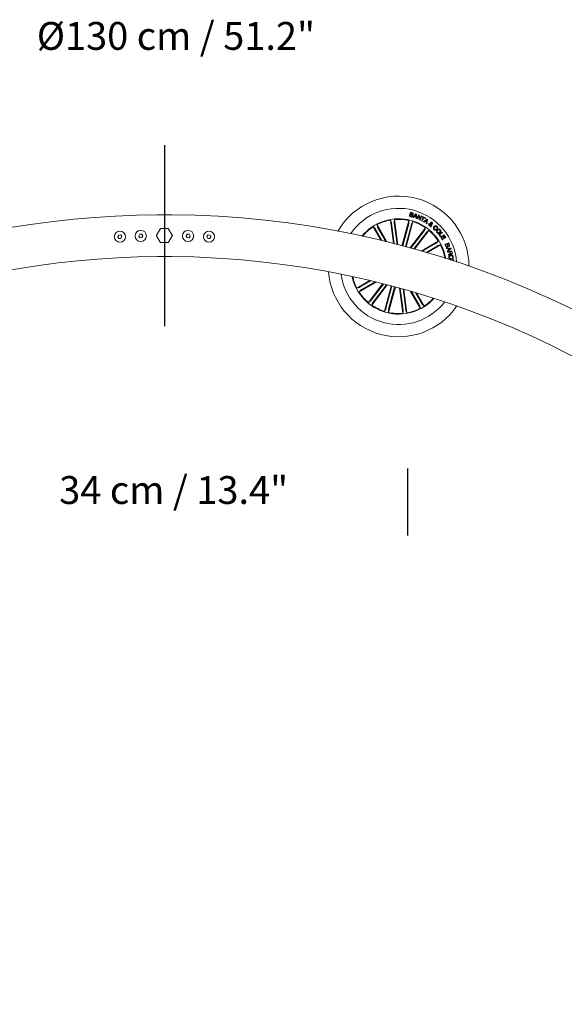
# Model space of a CAD drawing. Units: inches. Extents: x -0.31 to 1.51, y -1.63 to 1.78.
# Drawn here: x 0.58 to 0.97, y -0.82 to -0.11 of the extents above; entities that cross this region are included whole.
import ezdxf

# ---------------------------------------------------------------- set-up
doc = ezdxf.new("R2010")
doc.units = ezdxf.units.IN
doc.header["$MEASUREMENT"] = 0
doc.layers.add('S&C_cotas', color=251, linetype='Continuous')
doc.styles.add('ARIAL', font='ARIAL.TTF')

msp = doc.modelspace()

# ---------------------------------------------------------------- linework, layer by layer
msp.add_line((0.68314, -0.20005), (0.68314, -0.33034))
at = {"color": 7, "linetype": 'Continuous', "lineweight": 0}
for p, q in [((0.68815, -0.25016), (0.67813, -0.25016)), ((0.84802, -0.27087), (0.8458, -0.25403)), ((0.8458, -0.25403), (0.84655, -0.25571)), ((0.84887, -0.25363), (0.84858, -0.25544)), ((0.85125, -0.27171), (0.84887, -0.25363)), ((0.85415, -0.27247), (0.85902, -0.25429)), ((0.85714, -0.27327), (0.86201, -0.25509)), ((0.85902, -0.25429), (0.85907, -0.25613)), ((0.85965, -0.25034), (0.86011, -0.25046)), ((0.86201, -0.25509), (0.86104, -0.25666)), ((0.86221, -0.24991), (0.86176, -0.2498)), ((0.86194, -0.25199), (0.86401, -0.2495)), ((0.86243, -0.25216), (0.86194, -0.25199)), ((0.86306, -0.25141), (0.86243, -0.25216)), ((0.8641, -0.25176), (0.86306, -0.25141)), ((0.8641, -0.25005), (0.86331, -0.25109)), ((0.86331, -0.25109), (0.8641, -0.25135)), ((0.86401, -0.2495), (0.8645, -0.24967)), ((0.8641, -0.25135), (0.8641, -0.25005)), ((0.86411, -0.25272), (0.8641, -0.25176)), ((0.86465, -0.25289), (0.86411, -0.25272)), ((0.8645, -0.24967), (0.86465, -0.25289)), ((0.86486, -0.25298), (0.86604, -0.25019)), ((0.86529, -0.25317), (0.86486, -0.25298)), ((0.86623, -0.25097), (0.86529, -0.25317)), ((0.86604, -0.25019), (0.86653, -0.25039)), ((0.86663, -0.25374), (0.86623, -0.25097)), ((0.86653, -0.25039), (0.86695, -0.25318)), ((0.86715, -0.25395), (0.86663, -0.25374)), ((0.86695, -0.25318), (0.86789, -0.25097)), ((0.86833, -0.25115), (0.86715, -0.25395)), ((0.86789, -0.25097), (0.86833, -0.25115)), ((0.8683, -0.25451), (0.86951, -0.25217)), ((0.86873, -0.25473), (0.8683, -0.25451)), ((0.86862, -0.25171), (0.86881, -0.25135)), ((0.86951, -0.25217), (0.86862, -0.25171)), ((0.86994, -0.25239), (0.86873, -0.25473)), ((0.86881, -0.25135), (0.87101, -0.25249)), ((0.8696, -0.25517), (0.87216, -0.2532)), ((0.87004, -0.25547), (0.8696, -0.25517)), ((0.87083, -0.25285), (0.86994, -0.25239)), ((0.87083, -0.25487), (0.87004, -0.25547)), ((0.87101, -0.25249), (0.87083, -0.25285)), ((0.87174, -0.25542), (0.87083, -0.25487)), ((0.87212, -0.25378), (0.87116, -0.2546)), ((0.87116, -0.2546), (0.87183, -0.255)), ((0.87183, -0.255), (0.87212, -0.25378)), ((0.87262, -0.25348), (0.87204, -0.25665)), ((0.87216, -0.2532), (0.87262, -0.25348)), ((0.6801, -0.26043), (0.6775, -0.26494)), ((0.68575, -0.26018), (0.68054, -0.26018)), ((0.68878, -0.26494), (0.68618, -0.26043)), ((0.83916, -0.26868), (0.83349, -0.25885)), ((0.83349, -0.25885), (0.83483, -0.26011)), ((0.83509, -0.26053), (0.8399, -0.26885)), ((0.84332, -0.26969), (0.83617, -0.2573)), ((0.83617, -0.2573), (0.83659, -0.25909)), ((0.83682, -0.25953), (0.84258, -0.26951)), ((0.84664, -0.2562), (0.84859, -0.27102)), ((0.84862, -0.25594), (0.85067, -0.27156)), ((0.85897, -0.25661), (0.85468, -0.27261)), ((0.86089, -0.25713), (0.85661, -0.27313)), ((0.86003, -0.27406), (0.87113, -0.25959)), ((0.87019, -0.26172), (0.8606, -0.27422)), ((0.86325, -0.27495), (0.87359, -0.26148)), ((0.87113, -0.25959), (0.87048, -0.26131)), ((0.87153, -0.25636), (0.87174, -0.25542)), ((0.87204, -0.25665), (0.87153, -0.25636)), ((0.87359, -0.26148), (0.87209, -0.26255)), ((0.87475, -0.2578), (0.87472, -0.25676)), ((0.87477, -0.25866), (0.87479, -0.25818)), ((0.8752, -0.25901), (0.87477, -0.25866)), ((0.87515, -0.25689), (0.87514, -0.25761)), ((0.8752, -0.25807), (0.8752, -0.25901)), ((0.87548, -0.25729), (0.87585, -0.25757)), ((0.87868, -0.26053), (0.87903, -0.26087)), ((0.8796, -0.26021), (0.87925, -0.25988)), ((0.65031, -0.26476), (0.64964, -0.26604)), ((0.64964, -0.26604), (0.65041, -0.26726)), ((0.65176, -0.2647), (0.65031, -0.26476)), ((0.65041, -0.26726), (0.65185, -0.26721)), ((0.65253, -0.26593), (0.65176, -0.2647)), ((0.65185, -0.26721), (0.65253, -0.26593)), ((0.66533, -0.26419), (0.66466, -0.26547)), ((0.66466, -0.26547), (0.66543, -0.2667)), ((0.66678, -0.26414), (0.66533, -0.26419)), ((0.66543, -0.2667), (0.66687, -0.26664)), ((0.66755, -0.26536), (0.66678, -0.26414)), ((0.66687, -0.26664), (0.66755, -0.26536)), ((0.6775, -0.26544), (0.6801, -0.26995)), ((0.68618, -0.26995), (0.68878, -0.26544)), ((0.69951, -0.26414), (0.69874, -0.26536)), ((0.69874, -0.26536), (0.69941, -0.26664)), ((0.69941, -0.26664), (0.70086, -0.2667)), ((0.70095, -0.26419), (0.69951, -0.26414)), ((0.70086, -0.2667), (0.70163, -0.26547)), ((0.70163, -0.26547), (0.70095, -0.26419)), ((0.71453, -0.2647), (0.71376, -0.26593)), ((0.71376, -0.26593), (0.71444, -0.26721)), ((0.71444, -0.26721), (0.71588, -0.26726)), ((0.71598, -0.26476), (0.71453, -0.2647)), ((0.71588, -0.26726), (0.71665, -0.26604)), ((0.71665, -0.26604), (0.71598, -0.26476)), ((0.82595, -0.26564), (0.82584, -0.26555)), ((0.82584, -0.26555), (0.826, -0.26577)), ((0.87178, -0.26293), (0.86268, -0.27479)), ((0.8679, -0.27628), (0.88029, -0.26912)), ((0.88029, -0.26912), (0.87903, -0.27046)), ((0.8806, -0.26449), (0.88304, -0.26264)), ((0.88186, -0.26616), (0.8806, -0.26449)), ((0.88334, -0.26304), (0.88121, -0.26465)), ((0.88121, -0.26465), (0.88218, -0.26592)), ((0.88218, -0.26592), (0.88186, -0.26616)), ((0.88202, -0.26642), (0.88461, -0.26473)), ((0.88325, -0.26829), (0.88202, -0.26642)), ((0.88345, -0.26611), (0.88266, -0.26663)), ((0.88266, -0.26663), (0.8836, -0.26806)), ((0.88304, -0.26264), (0.88334, -0.26304)), ((0.8836, -0.26806), (0.88325, -0.26829)), ((0.88432, -0.26744), (0.88345, -0.26611)), ((0.88454, -0.26539), (0.8838, -0.26588)), ((0.8838, -0.26588), (0.88467, -0.26721)), ((0.88467, -0.26721), (0.88432, -0.26744)), ((0.88547, -0.26681), (0.88454, -0.26539)), ((0.88461, -0.26473), (0.88582, -0.26658)), ((0.88582, -0.26658), (0.88547, -0.26681)), ((0.68054, -0.2702), (0.68575, -0.2702)), ((0.87862, -0.27073), (0.86864, -0.27649)), ((0.87961, -0.27246), (0.87129, -0.27726)), ((0.87202, -0.27748), (0.88184, -0.27181)), ((0.88184, -0.27181), (0.88005, -0.27223)), ((0.88506, -0.27168), (0.8878, -0.27048)), ((0.88563, -0.273), (0.88506, -0.27168)), ((0.88648, -0.27144), (0.88547, -0.27188)), ((0.88547, -0.27188), (0.88589, -0.27285)), ((0.88621, -0.27448), (0.88609, -0.27405)), ((0.88609, -0.27405), (0.88932, -0.27418)), ((0.8872, -0.27452), (0.88621, -0.27448)), ((0.88686, -0.27232), (0.88648, -0.27144)), ((0.88767, -0.27092), (0.88675, -0.27132)), ((0.88675, -0.27132), (0.88709, -0.27211)), ((0.88681, -0.27622), (0.88758, -0.27563)), ((0.887, -0.27668), (0.88681, -0.27622)), ((0.88946, -0.27458), (0.887, -0.27668)), ((0.88706, -0.27694), (0.88997, -0.27618)), ((0.88758, -0.27563), (0.8872, -0.27452)), ((0.88755, -0.27453), (0.88785, -0.2754)), ((0.88893, -0.27454), (0.88755, -0.27453)), ((0.88801, -0.27171), (0.88767, -0.27092)), ((0.8878, -0.27048), (0.88824, -0.27149)), ((0.88785, -0.2754), (0.88893, -0.27454)), ((0.88932, -0.27418), (0.88946, -0.27458)), ((0.88997, -0.27618), (0.89034, -0.27755)), ((0.67813, -0.28023), (0.68815, -0.28023)), ((0.88511, -0.28144), (0.88486, -0.28155)), ((0.88498, -0.28145), (0.88511, -0.28144)), ((0.88715, -0.27729), (0.88706, -0.27694)), ((0.88841, -0.27696), (0.88715, -0.27729)), ((0.88768, -0.27929), (0.88756, -0.27885)), ((0.88867, -0.27792), (0.88841, -0.27696)), ((0.88976, -0.2766), (0.88872, -0.27688)), ((0.88872, -0.27688), (0.88894, -0.27773)), ((0.88886, -0.2827), (0.89127, -0.28246)), ((0.88926, -0.28165), (0.88933, -0.28203)), ((0.89003, -0.27762), (0.88976, -0.2766)), ((0.89098, -0.28287), (0.89002, -0.28296)), ((0.89002, -0.28296), (0.89004, -0.28308)), ((0.89029, -0.28186), (0.89022, -0.28148)), ((0.89103, -0.28341), (0.89098, -0.28287)), ((0.89127, -0.28246), (0.89138, -0.28352)), ((0.83093, -0.29762), (0.82166, -0.30297)), ((0.82166, -0.30297), (0.82346, -0.30255)), ((0.83529, -0.29868), (0.82321, -0.30566)), ((0.82321, -0.30566), (0.82447, -0.30432)), ((0.82389, -0.30232), (0.83171, -0.29781)), ((0.82489, -0.30405), (0.83452, -0.29849)), ((0.84019, -0.29991), (0.82992, -0.3133)), ((0.83173, -0.31185), (0.84078, -0.30006)), ((0.84346, -0.30075), (0.83238, -0.31519)), ((0.83331, -0.31306), (0.84288, -0.3006)), ((0.84637, -0.30151), (0.8415, -0.31969)), ((0.84261, -0.31765), (0.8469, -0.30165)), ((0.84936, -0.30231), (0.84449, -0.32049)), ((0.84454, -0.31817), (0.84883, -0.30217)), ((0.85226, -0.30311), (0.85464, -0.32115)), ((0.85489, -0.31884), (0.85284, -0.30327)), ((0.85687, -0.31858), (0.85493, -0.30385)), ((0.8555, -0.30401), (0.85771, -0.32075)), ((0.86036, -0.3054), (0.86734, -0.31748)), ((0.86669, -0.31525), (0.86113, -0.30562)), ((0.86841, -0.31425), (0.8639, -0.30644)), ((0.86467, -0.30666), (0.87002, -0.31593)), ((0.82992, -0.3133), (0.83141, -0.31223)), ((0.83238, -0.31519), (0.83303, -0.31347)), ((0.8415, -0.31969), (0.84246, -0.31812)), ((0.84449, -0.32049), (0.84443, -0.31865)), ((0.86734, -0.31748), (0.86691, -0.31569)), ((0.87002, -0.31593), (0.86868, -0.31467)), ((0.85464, -0.32115), (0.85493, -0.31934)), ((0.85771, -0.32075), (0.85695, -0.31907))]:
    msp.add_line(p, q, dxfattribs=at)
for centre in [(0.65108, -0.26598), (0.6661, -0.26542), (0.70018, -0.26542), (0.71521, -0.26598)]:
    msp.add_circle(centre, 0.00401, dxfattribs=at)
for centre, radius, start, end in [((0.85175, -0.28739), 0.05061, 0.1661, 149.83477), ((0.85175, -0.28739), 0.04184, 4.34884, 145.65203), ((0.68314, -0.91667), 0.66651, 90.43086, 170.53779), ((0.68314, -0.91667), 0.66651, 0.4308, 89.56918), ((0.85175, -0.28739), 0.03433, 75.00043, 140.37632), ((0.85175, -0.28739), 0.03389, 100.12066, 117.38021), ((0.85175, -0.28739), 0.03389, 77.62066, 94.88021), ((0.85175, -0.28739), 0.03433, 9.62455, 75.00043), ((0.85175, -0.28739), 0.03389, 55.12066, 72.38021), ((0.68054, -0.26068), 0.000501, 90, 150), ((0.68575, -0.26068), 0.000501, 30, 90), ((0.85175, -0.28739), 0.03389, 122.62066, 139.88021), ((0.85175, -0.28739), 0.03389, 32.62066, 49.88021), ((0.67793, -0.26519), 0.000501, 150, 210), ((0.68835, -0.26519), 0.000501, 330, 30), ((0.68054, -0.2697), 0.000501, 210, 270), ((0.68575, -0.2697), 0.000501, 270, 330), ((0.85175, -0.28739), 0.03389, 10.12066, 27.38021), ((0.68314, -0.91667), 0.63644, 90.45108, 170.43002), ((0.68314, -0.91667), 0.63644, 0.45121, 89.54896), ((0.85175, -0.28739), 0.05061, 184.4179, 325.58297), ((0.85175, -0.28739), 0.04184, 187.78401, 255.00043), ((0.85175, -0.28739), 0.03433, 192.33909, 317.66178), ((0.85175, -0.28739), 0.03389, 192.68181, 207.38021), ((0.85175, -0.28739), 0.03389, 212.62066, 229.88021), ((0.85175, -0.28739), 0.03389, 302.62066, 317.31905), ((0.85175, -0.28739), 0.03389, 235.12066, 252.38021), ((0.85175, -0.28739), 0.04184, 255.00043, 322.21686), ((0.85175, -0.28739), 0.03389, 280.12066, 297.38021), ((0.85175, -0.28739), 0.03389, 257.62066, 274.88021)]:
    msp.add_arc(centre, radius, start, end, dxfattribs=at)
for points, knots in [([(0.86062, -0.25171), (0.86045, -0.25165), (0.86011, -0.25154), (0.85972, -0.25121), (0.85957, -0.25076), (0.85963, -0.25048), (0.85965, -0.25034)], [0, 0, 0, 0, 0.280728, 0.560255, 0.779479, 1, 1, 1, 1]), ([(0.86157, -0.25103), (0.86158, -0.25098), (0.8616, -0.25087), (0.86151, -0.25066), (0.86116, -0.25048), (0.86068, -0.25024), (0.86019, -0.24998), (0.85996, -0.24958), (0.85999, -0.24937), (0.86, -0.24926)], [0, 0, 0, 0, 0.062545, 0.124785, 0.249575, 0.500988, 0.750918, 0.875442, 1, 1, 1, 1]), ([(0.86, -0.24926), (0.86003, -0.24916), (0.86009, -0.24897), (0.86031, -0.24875), (0.86073, -0.24858), (0.86107, -0.24863), (0.86131, -0.24866)], [0, 0, 0, 0, 0.1872511, 0.3740177, 0.5613072, 1, 1, 1, 1]), ([(0.86011, -0.25046), (0.86008, -0.25057), (0.86004, -0.2508), (0.86028, -0.25118), (0.86056, -0.25127), (0.86073, -0.25133)], [0, 0, 0, 0, 0.281223, 0.559559, 1, 1, 1, 1]), ([(0.86047, -0.24933), (0.86046, -0.24938), (0.86044, -0.24946), (0.86048, -0.24957), (0.86059, -0.24969), (0.86092, -0.24985), (0.8614, -0.25009), (0.86189, -0.25037), (0.86208, -0.25079), (0.86205, -0.25101), (0.86203, -0.25112)], [0, 0, 0, 0, 0.06229, 0.093563, 0.124859, 0.25027, 0.50139, 0.750745, 0.875315, 1, 1, 1, 1]), ([(0.86118, -0.24903), (0.86104, -0.249), (0.86085, -0.24897), (0.86064, -0.24905), (0.86053, -0.24915), (0.86049, -0.24925), (0.86047, -0.24933)], [0, 0, 0, 0, 0.499171, 0.624768, 0.750224, 1, 1, 1, 1]), ([(0.86203, -0.25112), (0.862, -0.25122), (0.86193, -0.25142), (0.86167, -0.25164), (0.86123, -0.25179), (0.86087, -0.25174), (0.86062, -0.25171)], [0, 0, 0, 0, 0.186866, 0.373442, 0.560821, 1, 1, 1, 1]), ([(0.86073, -0.25133), (0.8609, -0.25136), (0.86111, -0.2514), (0.86136, -0.25133), (0.86146, -0.25126), (0.86154, -0.25115), (0.86156, -0.25107), (0.86157, -0.25103)], [0, 0, 0, 0, 0.498807, 0.624195, 0.749332, 0.874569, 1, 1, 1, 1]), ([(0.86176, -0.2498), (0.86177, -0.24969), (0.86178, -0.24949), (0.86159, -0.24916), (0.86134, -0.24908), (0.86118, -0.24903)], [0, 0, 0, 0, 0.281476, 0.560318, 1, 1, 1, 1]), ([(0.86131, -0.24866), (0.86146, -0.24871), (0.86177, -0.24881), (0.86213, -0.24911), (0.86228, -0.24952), (0.86224, -0.24978), (0.86221, -0.24991)], [0, 0, 0, 0, 0.2808161, 0.5604095, 0.7796376, 1, 1, 1, 1]), ([(0.83509, -0.26053), (0.83506, -0.26048), (0.83501, -0.26038), (0.83493, -0.26025), (0.83487, -0.26016), (0.83484, -0.26012), (0.83483, -0.26011), (0.83483, -0.26011)], [0, 0, 0, 0, 0.241183, 0.482356, 0.723417, 0.964631, 1, 1, 1, 1]), ([(0.83659, -0.25909), (0.8366, -0.25911), (0.83661, -0.25914), (0.83666, -0.25924), (0.83672, -0.25936), (0.83678, -0.25947), (0.83682, -0.25952), (0.83682, -0.25953)], [0, 0, 0, 0, 0.241449, 0.482949, 0.724235, 0.965339, 1, 1, 1, 1]), ([(0.84664, -0.2562), (0.84663, -0.25614), (0.84662, -0.25603), (0.84659, -0.25588), (0.84657, -0.25577), (0.84656, -0.25572), (0.84655, -0.25571), (0.84655, -0.25571)], [0, 0, 0, 0, 0.24119, 0.482352, 0.723408, 0.964631, 1, 1, 1, 1]), ([(0.84858, -0.25544), (0.84857, -0.25546), (0.84857, -0.25549), (0.84858, -0.2556), (0.84859, -0.25575), (0.84861, -0.25586), (0.84862, -0.25593), (0.84862, -0.25594)], [0, 0, 0, 0, 0.241453, 0.482993, 0.72426, 0.965314, 1, 1, 1, 1]), ([(0.85897, -0.25661), (0.85898, -0.25656), (0.85901, -0.25645), (0.85904, -0.25631), (0.85907, -0.25619), (0.85907, -0.25615), (0.85907, -0.25613), (0.85907, -0.25613)], [0, 0, 0, 0, 0.241199, 0.482353, 0.723456, 0.96462, 1, 1, 1, 1]), ([(0.86104, -0.25666), (0.86104, -0.25667), (0.86102, -0.2567), (0.86099, -0.25681), (0.86094, -0.25695), (0.86091, -0.25706), (0.8609, -0.25712), (0.86089, -0.25713)], [0, 0, 0, 0, 0.241458, 0.482985, 0.724266, 0.965352, 1, 1, 1, 1]), ([(0.87019, -0.26172), (0.87023, -0.26167), (0.8703, -0.26158), (0.87038, -0.26146), (0.87045, -0.26137), (0.87047, -0.26133), (0.87048, -0.26131), (0.87048, -0.26131)], [0, 0, 0, 0, 0.241203, 0.4823439, 0.723411, 0.964625, 1, 1, 1, 1]), ([(0.87383, -0.25799), (0.87372, -0.2579), (0.87351, -0.25773), (0.87336, -0.25735), (0.87341, -0.25699), (0.87352, -0.2568), (0.87358, -0.25671)], [0, 0, 0, 0, 0.281131, 0.558903, 0.779677, 1, 1, 1, 1]), ([(0.87358, -0.25671), (0.87366, -0.25662), (0.87381, -0.25644), (0.87424, -0.25634), (0.87453, -0.25638), (0.87471, -0.25641)], [0, 0, 0, 0, 0.279996, 0.559131, 1, 1, 1, 1]), ([(0.87479, -0.25818), (0.8747, -0.25821), (0.87451, -0.25827), (0.87417, -0.2582), (0.87396, -0.25807), (0.87383, -0.25799)], [0, 0, 0, 0, 0.278717, 0.559626, 1, 1, 1, 1]), ([(0.87394, -0.25699), (0.87391, -0.25706), (0.87383, -0.25718), (0.87385, -0.25739), (0.87393, -0.25757), (0.87401, -0.25765), (0.87405, -0.25769)], [0, 0, 0, 0, 0.279317, 0.558592, 0.77943, 1, 1, 1, 1]), ([(0.87472, -0.25676), (0.87455, -0.25674), (0.87433, -0.25672), (0.87407, -0.25685), (0.87399, -0.25695), (0.87394, -0.25699)], [0, 0, 0, 0, 0.5594061, 0.7795144, 1, 1, 1, 1]), ([(0.87405, -0.25769), (0.87411, -0.25772), (0.87423, -0.2578), (0.87447, -0.25785), (0.87464, -0.25782), (0.87475, -0.2578)], [0, 0, 0, 0, 0.28032, 0.560585, 1, 1, 1, 1]), ([(0.87471, -0.25641), (0.87471, -0.25632), (0.87471, -0.25618), (0.8747, -0.25598), (0.87475, -0.25582), (0.87481, -0.25573), (0.87485, -0.25568)], [0, 0, 0, 0, 0.340477, 0.560785, 0.779886, 1, 1, 1, 1]), ([(0.87485, -0.25568), (0.87492, -0.25561), (0.87506, -0.25547), (0.87535, -0.25542), (0.8756, -0.25548), (0.87573, -0.25557), (0.8758, -0.25561)], [0, 0, 0, 0, 0.279116, 0.558586, 0.779044, 1, 1, 1, 1]), ([(0.87521, -0.25597), (0.87518, -0.25602), (0.87513, -0.25611), (0.87514, -0.25629), (0.87514, -0.25641), (0.87514, -0.25649)], [0, 0, 0, 0, 0.278693, 0.558913, 1, 1, 1, 1]), ([(0.87514, -0.25649), (0.87525, -0.25649), (0.8754, -0.25649), (0.87559, -0.25643), (0.87565, -0.25636), (0.87568, -0.25633)], [0, 0, 0, 0, 0.560885, 0.780461, 1, 1, 1, 1]), ([(0.87514, -0.25761), (0.87521, -0.25756), (0.87533, -0.25746), (0.87543, -0.25734), (0.87548, -0.25729)], [0, 0, 0, 0, 0.560155, 1, 1, 1, 1]), ([(0.87605, -0.25661), (0.87598, -0.25668), (0.87585, -0.25681), (0.87553, -0.25691), (0.87529, -0.2569), (0.87515, -0.25689)], [0, 0, 0, 0, 0.279554, 0.559704, 1, 1, 1, 1]), ([(0.87585, -0.25757), (0.87579, -0.25764), (0.87569, -0.25777), (0.87552, -0.2579), (0.87536, -0.25799), (0.87525, -0.25804), (0.8752, -0.25807)], [0, 0, 0, 0, 0.340043, 0.559706, 0.779835, 1, 1, 1, 1]), ([(0.87559, -0.25593), (0.87555, -0.25591), (0.87548, -0.25587), (0.87537, -0.25585), (0.87527, -0.2559), (0.87523, -0.25595), (0.87521, -0.25597)], [0, 0, 0, 0, 0.280153, 0.559722, 0.779381, 1, 1, 1, 1]), ([(0.87568, -0.25633), (0.8757, -0.25629), (0.87574, -0.25622), (0.87572, -0.25609), (0.87566, -0.256), (0.87561, -0.25595), (0.87559, -0.25593)], [0, 0, 0, 0, 0.278432, 0.5584015, 0.7790878, 1, 1, 1, 1]), ([(0.8758, -0.25561), (0.87588, -0.25569), (0.87604, -0.25583), (0.87617, -0.25611), (0.87618, -0.25639), (0.87609, -0.25654), (0.87605, -0.25661)], [0, 0, 0, 0, 0.280704, 0.560747, 0.780217, 1, 1, 1, 1]), ([(0.87717, -0.26083), (0.87702, -0.26066), (0.87672, -0.26032), (0.87668, -0.25966), (0.87688, -0.25912), (0.87711, -0.25885), (0.87722, -0.25872)], [0, 0, 0, 0, 0.279895, 0.55835, 0.778941, 1, 1, 1, 1]), ([(0.87759, -0.25903), (0.87749, -0.25916), (0.87728, -0.2594), (0.87713, -0.25985), (0.87721, -0.26028), (0.87739, -0.26047), (0.87747, -0.26057)], [0, 0, 0, 0, 0.280954, 0.560562, 0.779777, 1, 1, 1, 1]), ([(0.87903, -0.26087), (0.87888, -0.26099), (0.87856, -0.26122), (0.878, -0.26129), (0.87752, -0.26113), (0.87729, -0.26093), (0.87717, -0.26083)], [0, 0, 0, 0, 0.280318, 0.55917, 0.779236, 1, 1, 1, 1]), ([(0.87722, -0.25872), (0.87739, -0.25856), (0.87773, -0.25826), (0.87836, -0.2581), (0.87895, -0.25822), (0.87922, -0.25845), (0.87936, -0.25856)], [0, 0, 0, 0, 0.280384, 0.559866, 0.779574, 1, 1, 1, 1]), ([(0.87747, -0.26057), (0.87757, -0.26065), (0.87777, -0.26081), (0.87814, -0.26085), (0.87846, -0.26074), (0.8786, -0.2606), (0.87868, -0.26053)], [0, 0, 0, 0, 0.280191, 0.559178, 0.7792, 1, 1, 1, 1]), ([(0.87908, -0.25885), (0.87896, -0.25875), (0.8787, -0.25856), (0.87809, -0.2586), (0.87778, -0.25887), (0.87759, -0.25903)], [0, 0, 0, 0, 0.2803942, 0.5599298, 1, 1, 1, 1]), ([(0.87931, -0.26307), (0.87917, -0.26288), (0.8789, -0.26251), (0.87891, -0.26185), (0.87913, -0.26131), (0.87938, -0.26105), (0.8795, -0.26092)], [0, 0, 0, 0, 0.2798362, 0.5586263, 0.7791764, 1, 1, 1, 1]), ([(0.87925, -0.25988), (0.8793, -0.25978), (0.8794, -0.25959), (0.87938, -0.25919), (0.87919, -0.25898), (0.87908, -0.25885)], [0, 0, 0, 0, 0.281139, 0.560964, 1, 1, 1, 1]), ([(0.87936, -0.25856), (0.87948, -0.25869), (0.87971, -0.25894), (0.87986, -0.25941), (0.87981, -0.25986), (0.87967, -0.26009), (0.8796, -0.26021)], [0, 0, 0, 0, 0.280336, 0.559965, 0.779733, 1, 1, 1, 1]), ([(0.87984, -0.26131), (0.87973, -0.26142), (0.87951, -0.26165), (0.87936, -0.26207), (0.8794, -0.26249), (0.87955, -0.26269), (0.87962, -0.26279)], [0, 0, 0, 0, 0.280642, 0.560393, 0.77985, 1, 1, 1, 1]), ([(0.8795, -0.26092), (0.87969, -0.26079), (0.88005, -0.26052), (0.8807, -0.26043), (0.88127, -0.26061), (0.88153, -0.26086), (0.88165, -0.26099)], [0, 0, 0, 0, 0.280135, 0.559743, 0.779541, 1, 1, 1, 1]), ([(0.88134, -0.26127), (0.88122, -0.26116), (0.88098, -0.26094), (0.88038, -0.26093), (0.88005, -0.26117), (0.87984, -0.26131)], [0, 0, 0, 0, 0.280382, 0.56024, 1, 1, 1, 1]), ([(0.88115, -0.26278), (0.88126, -0.26266), (0.88148, -0.26243), (0.88163, -0.26199), (0.88157, -0.26157), (0.88142, -0.26137), (0.88134, -0.26127)], [0, 0, 0, 0, 0.280436, 0.560236, 0.779623, 1, 1, 1, 1]), ([(0.88165, -0.26099), (0.88179, -0.26117), (0.88207, -0.26154), (0.88208, -0.26222), (0.88187, -0.26277), (0.88162, -0.26303), (0.88149, -0.26316)], [0, 0, 0, 0, 0.280034, 0.558637, 0.779234, 1, 1, 1, 1]), ([(0.87209, -0.26255), (0.87208, -0.26256), (0.87206, -0.26258), (0.87199, -0.26267), (0.8719, -0.26278), (0.87182, -0.26287), (0.87178, -0.26293), (0.87178, -0.26293)], [0, 0, 0, 0, 0.241466, 0.482994, 0.724204, 0.965273, 1, 1, 1, 1]), ([(0.88149, -0.26316), (0.8813, -0.2633), (0.88093, -0.26357), (0.88027, -0.26364), (0.87969, -0.26345), (0.87944, -0.26319), (0.87931, -0.26307)], [0, 0, 0, 0, 0.279973, 0.559598, 0.779395, 1, 1, 1, 1]), ([(0.87962, -0.26279), (0.87974, -0.2629), (0.87998, -0.26312), (0.88045, -0.26314), (0.88085, -0.26301), (0.88105, -0.26286), (0.88115, -0.26278)], [0, 0, 0, 0, 0.2796898, 0.558142, 0.778899, 1, 1, 1, 1]), ([(0.87862, -0.27073), (0.87866, -0.2707), (0.87876, -0.27064), (0.87889, -0.27057), (0.87898, -0.2705), (0.87902, -0.27047), (0.87903, -0.27046), (0.87903, -0.27046)], [0, 0, 0, 0, 0.241188, 0.482363, 0.723427, 0.964623, 1, 1, 1, 1]), ([(0.88005, -0.27223), (0.88004, -0.27223), (0.88001, -0.27224), (0.87991, -0.27229), (0.87978, -0.27236), (0.87968, -0.27242), (0.87962, -0.27245), (0.87961, -0.27246)], [0, 0, 0, 0, 0.24148, 0.482958, 0.724242, 0.965284, 1, 1, 1, 1]), ([(0.88678, -0.27349), (0.88665, -0.27352), (0.8864, -0.2736), (0.88603, -0.27349), (0.88577, -0.27328), (0.88568, -0.27309), (0.88563, -0.273)], [0, 0, 0, 0, 0.2795222, 0.5590797, 0.7792245, 1, 1, 1, 1]), ([(0.88589, -0.27285), (0.88593, -0.27292), (0.88601, -0.27308), (0.88623, -0.27321), (0.88645, -0.27323), (0.88658, -0.27319), (0.88665, -0.27316)], [0, 0, 0, 0, 0.280463, 0.559364, 0.779269, 1, 1, 1, 1]), ([(0.88665, -0.27316), (0.88672, -0.27312), (0.88683, -0.27306), (0.88692, -0.27292), (0.88698, -0.27268), (0.88691, -0.27248), (0.88686, -0.27232)], [0, 0, 0, 0, 0.250334, 0.375929, 0.501616, 1, 1, 1, 1]), ([(0.88723, -0.27269), (0.88724, -0.27279), (0.88726, -0.27297), (0.88712, -0.27329), (0.88691, -0.27341), (0.88678, -0.27349)], [0, 0, 0, 0, 0.281102, 0.561013, 1, 1, 1, 1]), ([(0.88709, -0.27211), (0.88717, -0.27226), (0.88726, -0.27245), (0.88747, -0.27257), (0.88763, -0.27261), (0.88775, -0.27257), (0.88783, -0.27254)], [0, 0, 0, 0, 0.498922, 0.62458, 0.75016, 1, 1, 1, 1]), ([(0.88803, -0.27284), (0.88795, -0.27286), (0.8878, -0.27291), (0.8875, -0.27289), (0.88733, -0.27277), (0.88723, -0.27269)], [0, 0, 0, 0, 0.280954, 0.561563, 1, 1, 1, 1]), ([(0.88783, -0.27254), (0.8879, -0.2725), (0.88801, -0.27245), (0.8881, -0.27231), (0.88814, -0.27206), (0.88807, -0.27187), (0.88801, -0.27171)], [0, 0, 0, 0, 0.250134, 0.375472, 0.500713, 1, 1, 1, 1]), ([(0.88824, -0.27149), (0.88836, -0.27173), (0.8885, -0.27204), (0.88843, -0.27243), (0.88831, -0.27266), (0.88814, -0.27277), (0.88803, -0.27284)], [0, 0, 0, 0, 0.499754, 0.625424, 0.751107, 1, 1, 1, 1]), ([(0.88756, -0.27885), (0.88762, -0.27881), (0.88774, -0.27872), (0.88799, -0.27866), (0.88816, -0.27859), (0.88826, -0.27855)], [0, 0, 0, 0, 0.2775006, 0.5585718, 1, 1, 1, 1]), ([(0.88802, -0.27907), (0.88795, -0.2791), (0.88782, -0.27915), (0.88772, -0.27925), (0.88768, -0.27929)], [0, 0, 0, 0, 0.560336, 1, 1, 1, 1]), ([(0.88795, -0.28097), (0.88793, -0.28074), (0.88789, -0.2803), (0.88826, -0.27976), (0.88874, -0.27945), (0.88908, -0.27937), (0.88925, -0.27933)], [0, 0, 0, 0, 0.2797603, 0.5582068, 0.7788993, 1, 1, 1, 1]), ([(0.88933, -0.28203), (0.88915, -0.28203), (0.88878, -0.28203), (0.88832, -0.28177), (0.88805, -0.28138), (0.88798, -0.28111), (0.88795, -0.28097)], [0, 0, 0, 0, 0.28027, 0.55929, 0.77935, 1, 1, 1, 1]), ([(0.88894, -0.27832), (0.88894, -0.27838), (0.88894, -0.27849), (0.88888, -0.27864), (0.88876, -0.27876), (0.88849, -0.27893), (0.88823, -0.279), (0.88802, -0.27907)], [0, 0, 0, 0, 0.124995, 0.249628, 0.374322, 0.499432, 1, 1, 1, 1]), ([(0.88934, -0.27971), (0.88917, -0.27975), (0.88883, -0.27983), (0.88842, -0.28012), (0.88821, -0.28053), (0.88824, -0.28081), (0.88825, -0.28095)], [0, 0, 0, 0, 0.280988, 0.560817, 0.779857, 1, 1, 1, 1]), ([(0.88825, -0.28095), (0.88828, -0.28107), (0.88835, -0.28133), (0.88864, -0.28158), (0.88896, -0.28168), (0.88916, -0.28166), (0.88926, -0.28165)], [0, 0, 0, 0, 0.279998, 0.55911, 0.779304, 1, 1, 1, 1]), ([(0.88826, -0.27855), (0.88833, -0.27852), (0.88848, -0.27846), (0.88866, -0.27831), (0.8887, -0.2781), (0.88868, -0.27798), (0.88867, -0.27792)], [0, 0, 0, 0, 0.281232, 0.559817, 0.779483, 1, 1, 1, 1]), ([(0.88894, -0.27773), (0.889, -0.2779), (0.88907, -0.27812), (0.88927, -0.27829), (0.88944, -0.27835), (0.88957, -0.27832), (0.88966, -0.2783)], [0, 0, 0, 0, 0.498881, 0.624321, 0.74971, 1, 1, 1, 1]), ([(0.88981, -0.27864), (0.88972, -0.27865), (0.88953, -0.27869), (0.88927, -0.27864), (0.88906, -0.27851), (0.88898, -0.27838), (0.88894, -0.27832)], [0, 0, 0, 0, 0.280351, 0.559886, 0.77972, 1, 1, 1, 1]), ([(0.88925, -0.27933), (0.88947, -0.27931), (0.88992, -0.27927), (0.89052, -0.27951), (0.89092, -0.27995), (0.89101, -0.28029), (0.89105, -0.28046)], [0, 0, 0, 0, 0.280422, 0.559912, 0.779576, 1, 1, 1, 1]), ([(0.89076, -0.28051), (0.89071, -0.28034), (0.89061, -0.28001), (0.89006, -0.27966), (0.88961, -0.27969), (0.88934, -0.27971)], [0, 0, 0, 0, 0.28052, 0.559894, 1, 1, 1, 1]), ([(0.88966, -0.2783), (0.88974, -0.27827), (0.88989, -0.27822), (0.89004, -0.27802), (0.89007, -0.27781), (0.89004, -0.27768), (0.89003, -0.27762)], [0, 0, 0, 0, 0.2800662, 0.5587221, 0.7789564, 1, 1, 1, 1]), ([(0.89034, -0.27755), (0.89036, -0.27767), (0.89041, -0.27793), (0.89032, -0.27828), (0.89009, -0.27854), (0.8899, -0.2786), (0.88981, -0.27864)], [0, 0, 0, 0, 0.280809, 0.560038, 0.779657, 1, 1, 1, 1]), ([(0.89022, -0.28148), (0.89032, -0.28143), (0.89053, -0.28134), (0.89072, -0.28107), (0.89079, -0.28078), (0.89077, -0.2806), (0.89076, -0.28051)], [0, 0, 0, 0, 0.2800605, 0.5591696, 0.7794093, 1, 1, 1, 1]), ([(0.89105, -0.28046), (0.89107, -0.28063), (0.8911, -0.28096), (0.89094, -0.2814), (0.89065, -0.28172), (0.89041, -0.28181), (0.89029, -0.28186)], [0, 0, 0, 0, 0.2802, 0.55982, 0.779694, 1, 1, 1, 1]), ([(0.82346, -0.30255), (0.82347, -0.30255), (0.8235, -0.30254), (0.8236, -0.30249), (0.82373, -0.30242), (0.82383, -0.30236), (0.82389, -0.30233), (0.82389, -0.30232)], [0, 0, 0, 0, 0.241459, 0.4829578, 0.7242042, 0.9652841, 1, 1, 1, 1]), ([(0.82489, -0.30405), (0.82484, -0.30408), (0.82474, -0.30414), (0.82462, -0.30422), (0.82452, -0.30428), (0.82448, -0.30431), (0.82448, -0.30432), (0.82447, -0.30432)], [0, 0, 0, 0, 0.241188, 0.482363, 0.723427, 0.964623, 1, 1, 1, 1]), ([(0.83141, -0.31223), (0.83142, -0.31222), (0.83145, -0.3122), (0.83152, -0.31211), (0.83161, -0.312), (0.83168, -0.31191), (0.83172, -0.31185), (0.83173, -0.31185)], [0, 0, 0, 0, 0.241462, 0.482945, 0.724208, 0.965273, 1, 1, 1, 1]), ([(0.83331, -0.31306), (0.83328, -0.31311), (0.83321, -0.3132), (0.83312, -0.31332), (0.83306, -0.31341), (0.83303, -0.31345), (0.83303, -0.31347), (0.83303, -0.31347)], [0, 0, 0, 0, 0.241197, 0.482404, 0.723418, 0.964626, 1, 1, 1, 1]), ([(0.84246, -0.31812), (0.84247, -0.31811), (0.84248, -0.31808), (0.84252, -0.31797), (0.84256, -0.31783), (0.84259, -0.31772), (0.84261, -0.31766), (0.84261, -0.31765)], [0, 0, 0, 0, 0.2414552, 0.4829791, 0.7241864, 0.9652692, 1, 1, 1, 1]), ([(0.84454, -0.31817), (0.84453, -0.31822), (0.8445, -0.31833), (0.84446, -0.31848), (0.84444, -0.31859), (0.84443, -0.31863), (0.84443, -0.31865), (0.84443, -0.31865)], [0, 0, 0, 0, 0.241209, 0.4823728, 0.7234296, 0.9646358, 1, 1, 1, 1]), ([(0.85493, -0.31934), (0.85493, -0.31932), (0.85493, -0.31929), (0.85493, -0.31918), (0.85491, -0.31903), (0.8549, -0.31892), (0.85489, -0.31885), (0.85489, -0.31884)], [0, 0, 0, 0, 0.241472, 0.483003, 0.724188, 0.965315, 1, 1, 1, 1]), ([(0.85687, -0.31858), (0.85687, -0.31864), (0.85689, -0.31875), (0.85691, -0.3189), (0.85693, -0.31901), (0.85695, -0.31906), (0.85695, -0.31907), (0.85695, -0.31907)], [0, 0, 0, 0, 0.241179, 0.482406, 0.723452, 0.964633, 1, 1, 1, 1]), ([(0.86691, -0.31569), (0.86691, -0.31567), (0.8669, -0.31564), (0.86685, -0.31554), (0.86678, -0.31542), (0.86672, -0.31531), (0.86669, -0.31526), (0.86669, -0.31525)], [0, 0, 0, 0, 0.241469, 0.482963, 0.724242, 0.965265, 1, 1, 1, 1]), ([(0.86841, -0.31425), (0.86844, -0.3143), (0.8685, -0.3144), (0.86858, -0.31453), (0.86864, -0.31462), (0.86867, -0.31466), (0.86868, -0.31467), (0.86868, -0.31467)], [0, 0, 0, 0, 0.2411933, 0.4823567, 0.7234177, 0.9646312, 1, 1, 1, 1])]:
    msp.add_open_spline(points, degree=3, knots=knots, dxfattribs=at)
at = {"layer": 'S&C_cotas', "lineweight": -2}
msp.add_line((0.85839, -0.48104), (0.85839, -0.43293), dxfattribs=at)

# ---------------------------------------------------------------- texts
at = {"layer": 'S&C_cotas', "insert": (0.6914, -0.124), "char_height": 0.0200455, "attachment_point": 5, "style": 'ARIAL'}
msp.add_mtext('%%C130 cm / 51.2"', dxfattribs=at)
at = {"layer": 'S&C_cotas', "insert": (0.68978, -0.45098), "char_height": 0.0200455, "attachment_point": 5, "rotation": 0.00043, "style": 'ARIAL'}
msp.add_mtext('34 cm / 13.4"', dxfattribs=at)

doc.saveas('drawing.dxf')
